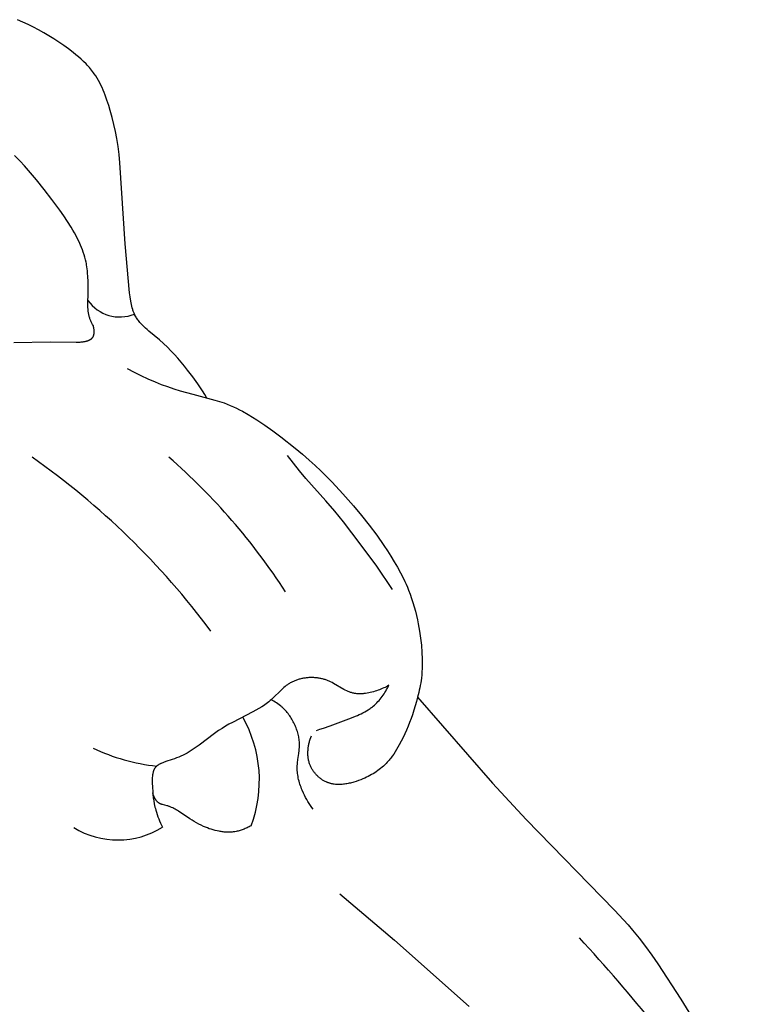
# Model space of a CAD drawing. Units: millimetres. Extents: x 0 to 1112, y 0 to 960.
# Drawn here: x 464 to 504, y 585 to 639 of the extents above; entities that cross this region are included whole.
import ezdxf

# ---------------------------------------------------------------- set-up
doc = ezdxf.new("R2010")
doc.units = ezdxf.units.MM
doc.header["$MEASUREMENT"] = 0
doc.layers.add('Default', color=7, linetype='Continuous', true_color=0xffffff)

msp = doc.modelspace()

# ---------------------------------------------------------------- linework, layer by layer
at = {"layer": 'Default'}
for p, q in [((464.283, 639.028), (463.986, 639.158)), ((464.577, 638.891), (464.283, 639.028)), ((464.868, 638.748), (464.577, 638.891)), ((465.155, 638.599), (464.868, 638.748)), ((465.439, 638.442), (465.155, 638.599)), ((465.719, 638.279), (465.439, 638.442)), ((465.995, 638.109), (465.719, 638.279)), ((466.266, 637.933), (465.995, 638.109)), ((466.533, 637.748), (466.266, 637.933)), ((466.795, 637.557), (466.533, 637.748)), ((467.052, 637.358), (466.795, 637.557)), ((467.198, 637.24), (467.052, 637.358)), ((467.342, 637.119), (467.198, 637.24)), ((467.483, 636.994), (467.342, 637.119)), ((467.619, 636.866), (467.483, 636.994)), ((467.752, 636.734), (467.619, 636.866)), ((467.816, 636.666), (467.752, 636.734)), ((467.879, 636.598), (467.816, 636.666)), ((467.94, 636.528), (467.879, 636.598)), ((468, 636.457), (467.94, 636.528)), ((468.058, 636.385), (468, 636.457)), ((468.115, 636.312), (468.058, 636.385)), ((468.158, 636.253), (468.115, 636.312)), ((468.2, 636.194), (468.158, 636.253)), ((468.281, 636.073), (468.2, 636.194)), ((468.358, 635.949), (468.281, 636.073)), ((468.432, 635.823), (468.358, 635.949)), ((468.501, 635.694), (468.432, 635.823)), ((468.567, 635.564), (468.501, 635.694)), ((468.63, 635.431), (468.567, 635.564)), ((468.69, 635.296), (468.63, 635.431)), ((468.747, 635.16), (468.69, 635.296)), ((468.801, 635.022), (468.747, 635.16)), ((468.902, 634.743), (468.801, 635.022)), ((468.994, 634.461), (468.902, 634.743)), ((469.08, 634.177), (468.994, 634.461)), ((469.186, 633.795), (469.08, 634.177)), ((469.282, 633.411), (469.186, 633.795)), ((469.367, 633.026), (469.282, 633.411)), ((469.44, 632.64), (469.367, 633.026)), ((469.507, 632.201), (469.44, 632.64)), ((464.139, 631.397), (463.838, 631.703)), ((469.562, 631.759), (469.507, 632.201)), ((469.604, 631.315), (469.562, 631.759)), ((464.372, 631.148), (464.139, 631.397)), ((464.599, 630.895), (464.372, 631.148)), ((469.893, 626.86), (469.604, 631.315)), ((465.04, 630.377), (464.599, 630.895)), ((465.465, 629.847), (465.04, 630.377)), ((465.881, 629.306), (465.465, 629.847)), ((466.323, 628.709), (465.881, 629.306)), ((466.536, 628.406), (466.323, 628.709)), ((466.742, 628.098), (466.536, 628.406)), ((466.938, 627.784), (466.742, 628.098)), ((467.032, 627.625), (466.938, 627.784)), ((467.122, 627.464), (467.032, 627.625)), ((467.21, 627.301), (467.122, 627.464)), ((467.293, 627.136), (467.21, 627.301)), ((467.373, 626.969), (467.293, 627.136)), ((467.448, 626.8), (467.373, 626.969)), ((470.144, 624.188), (469.893, 626.86)), ((467.503, 626.67), (467.448, 626.8)), ((467.554, 626.538), (467.503, 626.67)), ((467.603, 626.404), (467.554, 626.538)), ((467.647, 626.27), (467.603, 626.404)), ((467.688, 626.135), (467.647, 626.27)), ((467.725, 625.998), (467.688, 626.135)), ((467.757, 625.86), (467.725, 625.998)), ((467.771, 625.791), (467.757, 625.86)), ((467.784, 625.722), (467.771, 625.791)), ((467.802, 625.611), (467.784, 625.722)), ((467.817, 625.5), (467.802, 625.611)), ((467.829, 625.388), (467.817, 625.5)), ((467.839, 625.276), (467.829, 625.388)), ((467.853, 625.051), (467.839, 625.276)), ((467.861, 624.826), (467.853, 625.051)), ((467.866, 624.293), (467.861, 624.826)), ((467.857, 623.474), (467.866, 624.293)), ((470.174, 623.956), (470.144, 624.188)), ((470.21, 623.723), (470.174, 623.956)), ((470.227, 623.631), (470.21, 623.723)), ((470.245, 623.54), (470.227, 623.631)), ((467.859, 623.38), (467.857, 623.474)), ((467.863, 623.286), (467.859, 623.38)), ((467.867, 623.239), (467.863, 623.286)), ((467.871, 623.192), (467.867, 623.239)), ((467.877, 623.145), (467.871, 623.192)), ((467.883, 623.099), (467.877, 623.145)), ((467.891, 623.052), (467.883, 623.099)), ((467.899, 623.006), (467.891, 623.052)), ((470.265, 623.449), (470.245, 623.54)), ((470.288, 623.36), (470.265, 623.449)), ((470.313, 623.271), (470.288, 623.36)), ((470.327, 623.227), (470.313, 623.271)), ((470.341, 623.184), (470.327, 623.227)), ((470.357, 623.141), (470.341, 623.184)), ((470.373, 623.099), (470.357, 623.141)), ((470.39, 623.057), (470.373, 623.099)), ((470.409, 623.016), (470.39, 623.057)), ((467.909, 622.964), (467.899, 623.006)), ((467.919, 622.922), (467.909, 622.964)), ((467.93, 622.881), (467.919, 622.922)), ((467.942, 622.84), (467.93, 622.881)), ((467.955, 622.798), (467.942, 622.84)), ((467.97, 622.758), (467.955, 622.798)), ((467.985, 622.717), (467.97, 622.758)), ((468, 622.677), (467.985, 622.717)), ((468.017, 622.637), (468, 622.677)), ((468.034, 622.597), (468.017, 622.637)), ((468.053, 622.558), (468.034, 622.597)), ((468.071, 622.519), (468.053, 622.558)), ((468.111, 622.442), (468.071, 622.519)), ((470.422, 622.988), (470.409, 623.016)), ((470.435, 622.961), (470.422, 622.988)), ((470.463, 622.908), (470.435, 622.961)), ((470.493, 622.855), (470.463, 622.908)), ((470.524, 622.804), (470.493, 622.855)), ((470.558, 622.753), (470.524, 622.804)), ((470.592, 622.704), (470.558, 622.753)), ((470.628, 622.655), (470.592, 622.704)), ((470.666, 622.607), (470.628, 622.655)), ((470.704, 622.56), (470.666, 622.607)), ((470.744, 622.514), (470.704, 622.56)), ((470.785, 622.469), (470.744, 622.514)), ((468.153, 622.366), (468.111, 622.442)), ((468.161, 622.335), (468.153, 622.366)), ((468.168, 622.303), (468.161, 622.335)), ((468.174, 622.271), (468.168, 622.303)), ((468.18, 622.238), (468.174, 622.271)), ((468.185, 622.204), (468.18, 622.238)), ((468.19, 622.171), (468.185, 622.204)), ((468.193, 622.138), (468.19, 622.171)), ((468.196, 622.104), (468.193, 622.138)), ((468.194, 621.959), (468.196, 621.975)), ((468.198, 622.071), (468.196, 622.104)), ((468.196, 621.975), (468.197, 621.99)), ((468.197, 621.99), (468.198, 622.006)), ((468.198, 622.038), (468.198, 622.071)), ((468.198, 622.022), (468.198, 622.038)), ((468.198, 622.006), (468.198, 622.022)), ((470.828, 622.424), (470.785, 622.469)), ((470.915, 622.335), (470.828, 622.424)), ((471.006, 622.249), (470.915, 622.335)), ((471.099, 622.165), (471.006, 622.249)), ((471.195, 622.082), (471.099, 622.165)), ((471.787, 621.595), (471.195, 622.082)), ((463.792, 621.458), (465.794, 621.488)), ((465.794, 621.488), (467.207, 621.475)), ((467.207, 621.475), (467.32, 621.478)), ((467.32, 621.478), (467.431, 621.483)), ((467.431, 621.483), (467.485, 621.487)), ((467.485, 621.487), (467.538, 621.493)), ((467.538, 621.493), (467.59, 621.499)), ((467.59, 621.499), (467.64, 621.506)), ((467.64, 621.506), (467.689, 621.515)), ((467.689, 621.515), (467.713, 621.52)), ((467.713, 621.52), (467.737, 621.525)), ((467.737, 621.525), (467.76, 621.53)), ((467.76, 621.53), (467.783, 621.536)), ((467.783, 621.536), (467.805, 621.543)), ((467.805, 621.543), (467.827, 621.549)), ((467.827, 621.549), (467.848, 621.556)), ((467.848, 621.556), (467.869, 621.564)), ((467.869, 621.564), (467.889, 621.572)), ((467.889, 621.572), (467.909, 621.58)), ((467.909, 621.58), (467.929, 621.589)), ((467.929, 621.589), (467.947, 621.598)), ((467.947, 621.598), (467.966, 621.608)), ((467.966, 621.608), (467.975, 621.613)), ((467.975, 621.613), (467.983, 621.618)), ((467.983, 621.618), (467.992, 621.624)), ((467.992, 621.624), (468, 621.629)), ((468, 621.629), (468.009, 621.635)), ((468.009, 621.635), (468.017, 621.64)), ((468.017, 621.64), (468.025, 621.646)), ((468.025, 621.646), (468.033, 621.652)), ((468.033, 621.652), (468.04, 621.658)), ((468.04, 621.658), (468.048, 621.664)), ((468.048, 621.664), (468.055, 621.671)), ((468.055, 621.671), (468.062, 621.677)), ((468.062, 621.677), (468.069, 621.684)), ((468.069, 621.684), (468.076, 621.691)), ((468.076, 621.691), (468.083, 621.697)), ((468.083, 621.697), (468.089, 621.704)), ((468.089, 621.704), (468.096, 621.712)), ((468.096, 621.712), (468.102, 621.719)), ((468.102, 621.719), (468.108, 621.726)), ((468.108, 621.726), (468.114, 621.734)), ((468.114, 621.734), (468.119, 621.742)), ((468.119, 621.742), (468.125, 621.75)), ((468.125, 621.75), (468.13, 621.758)), ((468.13, 621.758), (468.135, 621.766)), ((468.135, 621.766), (468.14, 621.774)), ((468.14, 621.774), (468.145, 621.783)), ((468.145, 621.783), (468.149, 621.792)), ((468.149, 621.792), (468.153, 621.8)), ((468.153, 621.8), (468.157, 621.809)), ((468.157, 621.809), (468.161, 621.819)), ((468.161, 621.819), (468.165, 621.828)), ((468.165, 621.828), (468.169, 621.837)), ((468.169, 621.837), (468.172, 621.847)), ((468.172, 621.847), (468.175, 621.857)), ((468.175, 621.857), (468.179, 621.871)), ((468.179, 621.871), (468.182, 621.885)), ((468.182, 621.885), (468.185, 621.899)), ((468.185, 621.899), (468.188, 621.914)), ((468.188, 621.914), (468.191, 621.929)), ((468.191, 621.929), (468.193, 621.944)), ((468.193, 621.944), (468.194, 621.959)), ((472.003, 621.405), (471.787, 621.595)), ((472.211, 621.209), (472.003, 621.405)), ((472.411, 621.008), (472.211, 621.209)), ((472.604, 620.803), (472.411, 621.008)), ((472.791, 620.594), (472.604, 620.803)), ((472.973, 620.38), (472.791, 620.594)), ((473.151, 620.163), (472.973, 620.38)), ((470.008, 620.03), (470.383, 619.83)), ((470.383, 619.83), (470.764, 619.64)), ((473.325, 619.942), (473.151, 620.163)), ((473.606, 619.572), (473.325, 619.942)), ((470.764, 619.64), (471.149, 619.46)), ((471.149, 619.46), (471.54, 619.294)), ((471.54, 619.294), (471.877, 619.162)), ((473.876, 619.194), (473.606, 619.572)), ((471.877, 619.162), (472.218, 619.039)), ((472.218, 619.039), (472.561, 618.924)), ((472.561, 618.924), (472.907, 618.816)), ((472.907, 618.816), (473.604, 618.617)), ((474.136, 618.807), (473.876, 619.194)), ((474.261, 618.611), (474.136, 618.807)), ((473.604, 618.617), (474.817, 618.299)), ((474.382, 618.413), (474.261, 618.611)), ((474.817, 618.299), (475.071, 618.225)), ((475.071, 618.225), (475.197, 618.185)), ((475.197, 618.185), (475.321, 618.143)), ((475.321, 618.143), (475.494, 618.079)), ((475.494, 618.079), (475.664, 618.01)), ((475.664, 618.01), (475.833, 617.935)), ((475.833, 617.935), (475.999, 617.857)), ((475.999, 617.857), (476.164, 617.774)), ((476.164, 617.774), (476.327, 617.687)), ((476.327, 617.687), (476.649, 617.505)), ((476.649, 617.505), (476.881, 617.366)), ((476.881, 617.366), (477.11, 617.222)), ((477.11, 617.222), (477.56, 616.922)), ((477.56, 616.922), (478, 616.609)), ((478, 616.609), (478.434, 616.286)), ((478.434, 616.286), (479.228, 615.664)), ((479.228, 615.664), (479.615, 615.342)), ((479.124, 614.836), (478.799, 615.268)), ((479.615, 615.342), (479.996, 615.011)), ((479.996, 615.011), (480.318, 614.718)), ((479.46, 614.412), (479.124, 614.836)), ((479.813, 613.998), (479.46, 614.412)), ((480.318, 614.718), (480.634, 614.418)), ((480.634, 614.418), (480.945, 614.113)), ((480.906, 612.783), (479.813, 613.998)), ((480.945, 614.113), (481.25, 613.801)), ((481.25, 613.801), (481.843, 613.162)), ((481.843, 613.162), (482.417, 612.506)), ((481.397, 612.209), (480.906, 612.783)), ((482.417, 612.506), (482.856, 611.977)), ((481.874, 611.622), (481.397, 612.209)), ((482.856, 611.977), (483.282, 611.438)), ((482.793, 610.421), (481.874, 611.622)), ((483.282, 611.438), (483.694, 610.888)), ((483.694, 610.888), (484.091, 610.325)), ((483.692, 609.184), (482.793, 610.421)), ((484.091, 610.325), (484.286, 610.033)), ((484.286, 610.033), (484.475, 609.738)), ((484.475, 609.738), (484.658, 609.439)), ((484.556, 607.922), (483.692, 609.184)), ((484.658, 609.439), (484.834, 609.135)), ((484.834, 609.135), (485.001, 608.827)), ((485.001, 608.827), (485.158, 608.515)), ((485.158, 608.515), (485.233, 608.357)), ((485.233, 608.357), (485.305, 608.197)), ((485.305, 608.197), (485.374, 608.037)), ((485.374, 608.037), (485.44, 607.875)), ((485.44, 607.875), (485.526, 607.65)), ((485.526, 607.65), (485.606, 607.422)), ((485.606, 607.422), (485.681, 607.193)), ((485.681, 607.193), (485.749, 606.962)), ((485.749, 606.962), (485.813, 606.729)), ((485.813, 606.729), (485.871, 606.494)), ((485.871, 606.494), (485.924, 606.259)), ((485.924, 606.259), (485.972, 606.022)), ((485.972, 606.022), (486.041, 605.636)), ((486.041, 605.636), (486.097, 605.248)), ((486.097, 605.248), (486.14, 604.858)), ((486.14, 604.858), (486.17, 604.467)), ((486.17, 604.467), (486.185, 604.112)), ((486.187, 603.757), (486.182, 603.58)), ((486.185, 604.112), (486.188, 603.935)), ((486.188, 603.935), (486.187, 603.757)), ((479.864, 603.072), (479.816, 603.067)), ((479.913, 603.077), (479.864, 603.072)), ((479.961, 603.08), (479.913, 603.077)), ((480.009, 603.083), (479.961, 603.08)), ((480.057, 603.084), (480.009, 603.083)), ((480.106, 603.085), (480.057, 603.084)), ((480.154, 603.085), (480.106, 603.085)), ((480.202, 603.084), (480.154, 603.085)), ((480.25, 603.082), (480.202, 603.084)), ((480.298, 603.079), (480.25, 603.082)), ((480.346, 603.075), (480.298, 603.079)), ((480.394, 603.07), (480.346, 603.075)), ((480.441, 603.064), (480.394, 603.07)), ((486.159, 603.226), (486.141, 603.05)), ((486.173, 603.403), (486.159, 603.226)), ((486.182, 603.58), (486.173, 603.403)), ((478.601, 602.534), (478.537, 602.478)), ((478.667, 602.589), (478.601, 602.534)), ((478.734, 602.642), (478.667, 602.589)), ((478.768, 602.667), (478.734, 602.642)), ((478.802, 602.692), (478.768, 602.667)), ((478.837, 602.716), (478.802, 602.692)), ((478.873, 602.739), (478.837, 602.716)), ((478.913, 602.764), (478.873, 602.739)), ((478.954, 602.788), (478.913, 602.764)), ((478.995, 602.811), (478.954, 602.788)), ((479.037, 602.833), (478.995, 602.811)), ((479.08, 602.854), (479.037, 602.833)), ((479.123, 602.875), (479.08, 602.854)), ((479.166, 602.894), (479.123, 602.875)), ((479.21, 602.912), (479.166, 602.894)), ((479.255, 602.93), (479.21, 602.912)), ((479.3, 602.946), (479.255, 602.93)), ((479.345, 602.962), (479.3, 602.946)), ((479.391, 602.977), (479.345, 602.962)), ((479.437, 602.99), (479.391, 602.977)), ((479.484, 603.003), (479.437, 602.99)), ((479.531, 603.015), (479.484, 603.003)), ((479.578, 603.026), (479.531, 603.015)), ((479.625, 603.036), (479.578, 603.026)), ((479.673, 603.045), (479.625, 603.036)), ((479.72, 603.053), (479.673, 603.045)), ((479.768, 603.06), (479.72, 603.053)), ((479.816, 603.067), (479.768, 603.06)), ((480.489, 603.057), (480.441, 603.064)), ((480.536, 603.05), (480.489, 603.057)), ((480.583, 603.041), (480.536, 603.05)), ((480.629, 603.031), (480.583, 603.041)), ((480.676, 603.021), (480.629, 603.031)), ((480.722, 603.009), (480.676, 603.021)), ((480.768, 602.997), (480.722, 603.009)), ((480.814, 602.984), (480.768, 602.997)), ((480.859, 602.97), (480.814, 602.984)), ((480.904, 602.954), (480.859, 602.97)), ((480.949, 602.938), (480.904, 602.954)), ((480.994, 602.921), (480.949, 602.938)), ((481.038, 602.903), (480.994, 602.921)), ((481.082, 602.885), (481.038, 602.903)), ((481.124, 602.866), (481.082, 602.885)), ((481.165, 602.846), (481.124, 602.866)), ((481.248, 602.805), (481.165, 602.846)), ((481.329, 602.761), (481.248, 602.805)), ((481.89, 602.438), (481.329, 602.761)), ((484.147, 602.548), (484.074, 602.514)), ((484.22, 602.584), (484.147, 602.548)), ((484.291, 602.621), (484.22, 602.584)), ((484.279, 602.502), (484.322, 602.581)), ((484.362, 602.661), (484.291, 602.621)), ((484.322, 602.581), (484.362, 602.661)), ((486.081, 602.658), (486.055, 602.529)), ((486.103, 602.789), (486.081, 602.658)), ((486.124, 602.919), (486.103, 602.789)), ((486.141, 603.05), (486.124, 602.919)), ((478.474, 602.42), (477.985, 601.937)), ((478.537, 602.478), (478.474, 602.42)), ((481.971, 602.396), (481.89, 602.438)), ((482.052, 602.356), (481.971, 602.396)), ((482.093, 602.338), (482.052, 602.356)), ((482.134, 602.32), (482.093, 602.338)), ((482.176, 602.303), (482.134, 602.32)), ((482.217, 602.288), (482.176, 602.303)), ((482.259, 602.273), (482.217, 602.288)), ((482.302, 602.259), (482.259, 602.273)), ((482.344, 602.247), (482.302, 602.259)), ((482.387, 602.236), (482.344, 602.247)), ((482.429, 602.227), (482.387, 602.236)), ((482.471, 602.218), (482.429, 602.227)), ((482.513, 602.211), (482.471, 602.218)), ((482.555, 602.206), (482.513, 602.211)), ((482.598, 602.201), (482.555, 602.206)), ((482.64, 602.197), (482.598, 602.201)), ((482.683, 602.195), (482.64, 602.197)), ((482.727, 602.193), (482.683, 602.195)), ((482.77, 602.193), (482.727, 602.193)), ((482.814, 602.193), (482.77, 602.193)), ((482.857, 602.195), (482.814, 602.193)), ((482.901, 602.197), (482.857, 602.195)), ((482.945, 602.2), (482.901, 602.197)), ((482.989, 602.204), (482.945, 602.2)), ((483.033, 602.209), (482.989, 602.204)), ((483.077, 602.215), (483.033, 602.209)), ((483.165, 602.228), (483.077, 602.215)), ((483.253, 602.245), (483.165, 602.228)), ((483.341, 602.264), (483.253, 602.245)), ((483.429, 602.286), (483.341, 602.264)), ((483.516, 602.31), (483.429, 602.286)), ((483.602, 602.336), (483.516, 602.31)), ((483.687, 602.363), (483.602, 602.336)), ((483.771, 602.392), (483.687, 602.363)), ((483.848, 602.421), (483.771, 602.392)), ((483.924, 602.451), (483.848, 602.421)), ((484, 602.482), (483.924, 602.451)), ((483.935, 601.972), (483.99, 602.044)), ((483.99, 602.044), (484.042, 602.117)), ((484.074, 602.514), (484, 602.482)), ((484.042, 602.117), (484.093, 602.192)), ((484.093, 602.192), (484.142, 602.268)), ((484.142, 602.268), (484.19, 602.345)), ((484.19, 602.345), (484.236, 602.423)), ((484.236, 602.423), (484.279, 602.502)), ((485.929, 602.015), (485.867, 601.772)), ((485.964, 602.143), (485.929, 602.015)), ((485.929, 602.015), (490.04, 597.3)), ((485.997, 602.271), (485.964, 602.143)), ((486.027, 602.399), (485.997, 602.271)), ((486.055, 602.529), (486.027, 602.399)), ((477.4, 601.486), (477.237, 601.387)), ((477.479, 601.538), (477.4, 601.486)), ((477.558, 601.591), (477.479, 601.538)), ((477.635, 601.646), (477.558, 601.591)), ((477.711, 601.702), (477.635, 601.646)), ((477.785, 601.761), (477.711, 601.702)), ((477.858, 601.822), (477.785, 601.761)), ((477.922, 601.879), (477.858, 601.822)), ((477.981, 601.823), (477.904, 601.863)), ((477.985, 601.937), (477.922, 601.879)), ((478.056, 601.782), (477.981, 601.823)), ((478.131, 601.738), (478.056, 601.782)), ((478.204, 601.692), (478.131, 601.738)), ((478.276, 601.644), (478.204, 601.692)), ((478.346, 601.593), (478.276, 601.644)), ((478.414, 601.54), (478.346, 601.593)), ((478.447, 601.512), (478.414, 601.54)), ((478.48, 601.484), (478.447, 601.512)), ((478.535, 601.435), (478.48, 601.484)), ((483.37, 601.417), (483.415, 601.45)), ((483.415, 601.45), (483.459, 601.485)), ((483.459, 601.485), (483.503, 601.52)), ((483.503, 601.52), (483.57, 601.578)), ((483.57, 601.578), (483.636, 601.638)), ((483.636, 601.638), (483.699, 601.701)), ((483.699, 601.701), (483.761, 601.766)), ((483.761, 601.766), (483.821, 601.833)), ((483.821, 601.833), (483.879, 601.901)), ((483.879, 601.901), (483.935, 601.972)), ((485.799, 601.529), (485.726, 601.288)), ((485.867, 601.772), (485.799, 601.529)), ((476.904, 601.202), (475.779, 600.626)), ((477.072, 601.293), (476.904, 601.202)), ((477.237, 601.387), (477.072, 601.293)), ((478.589, 601.384), (478.535, 601.435)), ((478.641, 601.331), (478.589, 601.384)), ((478.692, 601.277), (478.641, 601.331)), ((478.741, 601.222), (478.692, 601.277)), ((478.788, 601.165), (478.741, 601.222)), ((478.835, 601.107), (478.788, 601.165)), ((478.879, 601.047), (478.835, 601.107)), ((478.922, 600.986), (478.879, 601.047)), ((478.964, 600.924), (478.922, 600.986)), ((479.004, 600.861), (478.964, 600.924)), ((482.314, 600.877), (482.526, 600.962)), ((482.526, 600.962), (482.631, 601.007)), ((482.631, 601.007), (482.735, 601.054)), ((482.735, 601.054), (482.838, 601.102)), ((482.838, 601.102), (482.939, 601.153)), ((482.939, 601.153), (483.039, 601.207)), ((483.039, 601.207), (483.136, 601.263)), ((483.136, 601.263), (483.232, 601.322)), ((483.232, 601.322), (483.278, 601.353)), ((483.278, 601.353), (483.325, 601.384)), ((483.325, 601.384), (483.37, 601.417)), ((485.648, 601.049), (485.573, 600.836)), ((485.726, 601.288), (485.648, 601.049)), ((475.397, 600.411), (475.209, 600.297)), ((475.587, 600.521), (475.397, 600.411)), ((475.779, 600.626), (475.587, 600.521)), ((479.043, 600.797), (479.004, 600.861)), ((479.08, 600.732), (479.043, 600.797)), ((479.116, 600.666), (479.08, 600.732)), ((479.15, 600.599), (479.116, 600.666)), ((479.182, 600.532), (479.15, 600.599)), ((479.213, 600.465), (479.182, 600.532)), ((479.242, 600.398), (479.213, 600.465)), ((479.269, 600.33), (479.242, 600.398)), ((480.768, 600.306), (481.141, 600.436)), ((481.141, 600.436), (482.314, 600.877)), ((485.411, 600.414), (485.323, 600.206)), ((485.494, 600.624), (485.411, 600.414)), ((485.573, 600.836), (485.494, 600.624)), ((474.805, 600.025), (473.951, 599.381)), ((475.024, 600.178), (474.805, 600.025)), ((475.209, 600.297), (475.024, 600.178)), ((479.295, 600.262), (479.269, 600.33)), ((479.319, 600.193), (479.295, 600.262)), ((479.341, 600.124), (479.319, 600.193)), ((479.362, 600.054), (479.341, 600.124)), ((479.381, 599.984), (479.362, 600.054)), ((479.398, 599.913), (479.381, 599.984)), ((479.413, 599.842), (479.398, 599.913)), ((479.426, 599.771), (479.413, 599.842)), ((480.075, 599.797), (480.11, 599.889)), ((480.39, 600.189), (480.58, 600.246)), ((480.58, 600.246), (480.768, 600.306)), ((485.231, 599.999), (485.134, 599.795)), ((485.323, 600.206), (485.231, 599.999)), ((473.951, 599.381), (473.736, 599.227)), ((479.436, 599.7), (479.426, 599.771)), ((479.445, 599.628), (479.436, 599.7)), ((479.452, 599.557), (479.445, 599.628)), ((479.456, 599.485), (479.452, 599.557)), ((479.454, 599.247), (479.457, 599.33)), ((479.458, 599.413), (479.456, 599.485)), ((479.457, 599.33), (479.458, 599.372)), ((479.458, 599.372), (479.458, 599.413)), ((479.942, 599.259), (479.949, 599.309)), ((479.949, 599.309), (479.958, 599.359)), ((479.958, 599.359), (479.967, 599.409)), ((479.967, 599.409), (479.978, 599.459)), ((479.978, 599.459), (479.989, 599.508)), ((479.989, 599.508), (480.001, 599.557)), ((480.001, 599.557), (480.015, 599.606)), ((480.015, 599.606), (480.029, 599.654)), ((480.029, 599.654), (480.043, 599.702)), ((480.043, 599.702), (480.075, 599.797)), ((484.925, 599.391), (484.854, 599.264)), ((485.032, 599.592), (484.925, 599.391)), ((485.134, 599.795), (485.032, 599.592)), ((472.957, 598.777), (472.841, 598.727)), ((473.072, 598.831), (472.957, 598.777)), ((473.184, 598.888), (473.072, 598.831)), ((473.295, 598.947), (473.184, 598.888)), ((473.407, 599.013), (473.295, 598.947)), ((473.518, 599.081), (473.407, 599.013)), ((473.628, 599.153), (473.518, 599.081)), ((473.736, 599.227), (473.628, 599.153)), ((479.373, 598.584), (479.42, 598.916)), ((479.42, 598.916), (479.44, 599.081)), ((479.44, 599.081), (479.448, 599.164)), ((479.448, 599.164), (479.454, 599.247)), ((479.919, 598.956), (479.92, 599.006)), ((479.92, 598.905), (479.919, 598.956)), ((479.92, 599.006), (479.922, 599.057)), ((479.921, 598.855), (479.92, 598.905)), ((479.924, 598.804), (479.921, 598.855)), ((479.922, 599.057), (479.925, 599.107)), ((479.928, 598.754), (479.924, 598.804)), ((479.925, 599.107), (479.93, 599.158)), ((479.933, 598.704), (479.928, 598.754)), ((479.93, 599.158), (479.935, 599.208)), ((479.935, 599.208), (479.942, 599.259)), ((484.544, 598.774), (484.502, 598.716)), ((484.626, 598.893), (484.544, 598.774)), ((484.705, 599.014), (484.626, 598.893)), ((484.781, 599.138), (484.705, 599.014)), ((484.854, 599.264), (484.781, 599.138)), ((471.615, 598.218), (471.606, 598.209)), ((471.624, 598.226), (471.615, 598.218)), ((471.634, 598.235), (471.624, 598.226)), ((471.644, 598.243), (471.634, 598.235)), ((471.654, 598.251), (471.644, 598.243)), ((471.664, 598.259), (471.654, 598.251)), ((471.685, 598.275), (471.664, 598.259)), ((471.707, 598.29), (471.685, 598.275)), ((471.73, 598.304), (471.707, 598.29)), ((471.753, 598.318), (471.73, 598.304)), ((471.776, 598.331), (471.753, 598.318)), ((471.8, 598.344), (471.776, 598.331)), ((471.825, 598.357), (471.8, 598.344)), ((471.85, 598.369), (471.825, 598.357)), ((471.876, 598.38), (471.85, 598.369)), ((471.902, 598.392), (471.876, 598.38)), ((471.955, 598.414), (471.902, 598.392)), ((472.009, 598.434), (471.955, 598.414)), ((472.121, 598.473), (472.009, 598.434)), ((472.475, 598.587), (472.121, 598.473)), ((472.6, 598.632), (472.475, 598.587)), ((472.722, 598.678), (472.6, 598.632)), ((472.841, 598.727), (472.722, 598.678)), ((479.335, 598.17), (479.339, 598.253)), ((479.339, 598.253), (479.345, 598.336)), ((479.345, 598.336), (479.353, 598.418)), ((479.353, 598.418), (479.373, 598.584)), ((479.94, 598.654), (479.933, 598.704)), ((479.948, 598.605), (479.94, 598.654)), ((479.958, 598.556), (479.948, 598.605)), ((479.969, 598.507), (479.958, 598.556)), ((479.981, 598.458), (479.969, 598.507)), ((479.995, 598.41), (479.981, 598.458)), ((480.011, 598.363), (479.995, 598.41)), ((480.027, 598.315), (480.011, 598.363)), ((480.043, 598.275), (480.027, 598.315)), ((480.06, 598.236), (480.043, 598.275)), ((480.078, 598.197), (480.06, 598.236)), ((484.061, 598.229), (483.986, 598.164)), ((484.135, 598.297), (484.061, 598.229)), ((484.206, 598.367), (484.135, 598.297)), ((484.274, 598.44), (484.206, 598.367)), ((484.322, 598.493), (484.274, 598.44)), ((484.368, 598.547), (484.322, 598.493)), ((484.414, 598.602), (484.368, 598.547)), ((484.458, 598.658), (484.414, 598.602)), ((484.502, 598.716), (484.458, 598.658)), ((471.392, 597.671), (471.387, 597.608)), ((471.395, 597.702), (471.392, 597.671)), ((471.399, 597.732), (471.395, 597.702)), ((471.403, 597.762), (471.399, 597.732)), ((471.408, 597.792), (471.403, 597.762)), ((471.413, 597.821), (471.408, 597.792)), ((471.419, 597.85), (471.413, 597.821)), ((471.426, 597.879), (471.419, 597.85)), ((471.433, 597.907), (471.426, 597.879)), ((471.442, 597.934), (471.433, 597.907)), ((471.451, 597.961), (471.442, 597.934)), ((471.46, 597.988), (471.451, 597.961)), ((471.466, 598.001), (471.46, 597.988)), ((471.471, 598.013), (471.466, 598.001)), ((471.477, 598.026), (471.471, 598.013)), ((471.483, 598.039), (471.477, 598.026)), ((471.489, 598.051), (471.483, 598.039)), ((471.495, 598.063), (471.489, 598.051)), ((471.502, 598.075), (471.495, 598.063)), ((471.508, 598.087), (471.502, 598.075)), ((471.515, 598.098), (471.508, 598.087)), ((471.523, 598.11), (471.515, 598.098)), ((471.53, 598.121), (471.523, 598.11)), ((471.538, 598.132), (471.53, 598.121)), ((471.546, 598.143), (471.538, 598.132)), ((471.554, 598.153), (471.546, 598.143)), ((471.562, 598.163), (471.554, 598.153)), ((471.57, 598.173), (471.562, 598.163)), ((471.579, 598.182), (471.57, 598.173)), ((471.588, 598.191), (471.579, 598.182)), ((471.596, 598.2), (471.588, 598.191)), ((471.606, 598.209), (471.596, 598.2)), ((479.334, 598.129), (479.335, 598.17)), ((479.334, 598.087), (479.334, 598.129)), ((479.335, 598.044), (479.334, 598.087)), ((479.336, 598.002), (479.335, 598.044)), ((479.338, 597.959), (479.336, 598.002)), ((479.341, 597.916), (479.338, 597.959)), ((479.345, 597.873), (479.341, 597.916)), ((479.35, 597.83), (479.345, 597.873)), ((479.361, 597.744), (479.35, 597.83)), ((479.376, 597.659), (479.361, 597.744)), ((480.096, 598.159), (480.078, 598.197)), ((480.116, 598.12), (480.096, 598.159)), ((480.137, 598.083), (480.116, 598.12)), ((480.159, 598.046), (480.137, 598.083)), ((480.182, 598.009), (480.159, 598.046)), ((480.206, 597.973), (480.182, 598.009)), ((480.23, 597.937), (480.206, 597.973)), ((480.256, 597.902), (480.23, 597.937)), ((480.282, 597.868), (480.256, 597.902)), ((480.309, 597.834), (480.282, 597.868)), ((480.337, 597.801), (480.309, 597.834)), ((480.366, 597.769), (480.337, 597.801)), ((480.396, 597.737), (480.366, 597.769)), ((480.426, 597.707), (480.396, 597.737)), ((480.457, 597.676), (480.426, 597.707)), ((480.489, 597.647), (480.457, 597.676)), ((483.314, 597.714), (483.222, 597.666)), ((483.404, 597.763), (483.314, 597.714)), ((483.493, 597.814), (483.404, 597.763)), ((483.58, 597.868), (483.493, 597.814)), ((483.665, 597.923), (483.58, 597.868)), ((483.748, 597.98), (483.665, 597.923)), ((483.829, 598.039), (483.748, 597.98)), ((483.909, 598.1), (483.829, 598.039)), ((483.986, 598.164), (483.909, 598.1)), ((471.384, 597.545), (471.383, 597.481)), ((471.383, 597.481), (471.383, 597.353)), ((471.383, 597.353), (471.395, 597.036)), ((471.387, 597.608), (471.384, 597.545)), ((479.393, 597.574), (479.376, 597.659)), ((479.412, 597.489), (479.393, 597.574)), ((479.434, 597.405), (479.412, 597.489)), ((479.458, 597.321), (479.434, 597.405)), ((479.484, 597.237), (479.458, 597.321)), ((479.513, 597.154), (479.484, 597.237)), ((479.543, 597.072), (479.513, 597.154)), ((480.521, 597.619), (480.489, 597.647)), ((480.554, 597.591), (480.521, 597.619)), ((480.587, 597.564), (480.554, 597.591)), ((480.622, 597.538), (480.587, 597.564)), ((480.656, 597.513), (480.622, 597.538)), ((480.691, 597.489), (480.656, 597.513)), ((480.727, 597.466), (480.691, 597.489)), ((480.763, 597.444), (480.727, 597.466)), ((480.8, 597.423), (480.763, 597.444)), ((480.837, 597.403), (480.8, 597.423)), ((480.874, 597.383), (480.837, 597.403)), ((480.912, 597.365), (480.874, 597.383)), ((480.95, 597.349), (480.912, 597.365)), ((480.979, 597.337), (480.95, 597.349)), ((481.008, 597.325), (480.979, 597.337)), ((481.037, 597.315), (481.008, 597.325)), ((481.066, 597.305), (481.037, 597.315)), ((481.096, 597.295), (481.066, 597.305)), ((481.125, 597.287), (481.096, 597.295)), ((481.155, 597.278), (481.125, 597.287)), ((481.185, 597.271), (481.155, 597.278)), ((481.215, 597.263), (481.185, 597.271)), ((481.245, 597.257), (481.215, 597.263)), ((481.275, 597.251), (481.245, 597.257)), ((481.306, 597.245), (481.275, 597.251)), ((481.336, 597.241), (481.306, 597.245)), ((481.367, 597.236), (481.336, 597.241)), ((481.428, 597.229), (481.367, 597.236)), ((481.49, 597.224), (481.428, 597.229)), ((481.553, 597.221), (481.49, 597.224)), ((481.615, 597.22), (481.553, 597.221)), ((481.678, 597.22), (481.615, 597.22)), ((481.742, 597.223), (481.678, 597.22)), ((481.805, 597.227), (481.742, 597.223)), ((481.869, 597.233), (481.805, 597.227)), ((481.932, 597.24), (481.869, 597.233)), ((481.996, 597.25), (481.932, 597.24)), ((482.06, 597.26), (481.996, 597.25)), ((482.124, 597.272), (482.06, 597.26)), ((482.188, 597.286), (482.124, 597.272)), ((482.251, 597.3), (482.188, 597.286)), ((482.315, 597.316), (482.251, 597.3)), ((482.379, 597.334), (482.315, 597.316)), ((482.442, 597.352), (482.379, 597.334)), ((482.568, 597.392), (482.442, 597.352)), ((482.692, 597.436), (482.568, 597.392)), ((482.816, 597.483), (482.692, 597.436)), ((482.937, 597.534), (482.816, 597.483)), ((483.033, 597.576), (482.937, 597.534)), ((483.129, 597.62), (483.033, 597.576)), ((483.222, 597.666), (483.129, 597.62)), ((490.04, 597.3), (491.885, 595.297)), ((471.395, 597.036), (471.407, 596.853)), ((471.407, 596.853), (471.422, 596.673)), ((471.418, 596.749), (471.413, 596.771)), ((471.423, 596.728), (471.418, 596.749)), ((471.422, 596.673), (471.442, 596.498)), ((471.429, 596.707), (471.423, 596.728)), ((471.435, 596.685), (471.429, 596.707)), ((471.442, 596.663), (471.435, 596.685)), ((471.449, 596.642), (471.442, 596.663)), ((471.456, 596.62), (471.449, 596.642)), ((471.464, 596.599), (471.456, 596.62)), ((471.472, 596.578), (471.464, 596.599)), ((479.574, 596.99), (479.543, 597.072)), ((479.608, 596.908), (479.574, 596.99)), ((479.678, 596.748), (479.608, 596.908)), ((479.734, 596.631), (479.678, 596.748)), ((479.792, 596.515), (479.734, 596.631)), ((471.442, 596.498), (471.467, 596.325)), ((471.467, 596.325), (471.497, 596.154)), ((471.481, 596.556), (471.472, 596.578)), ((471.49, 596.535), (471.481, 596.556)), ((471.5, 596.515), (471.49, 596.535)), ((471.497, 596.154), (471.514, 596.069)), ((471.51, 596.494), (471.5, 596.515)), ((471.52, 596.474), (471.51, 596.494)), ((471.514, 596.069), (471.533, 595.984)), ((471.531, 596.453), (471.52, 596.474)), ((471.542, 596.434), (471.531, 596.453)), ((471.554, 596.414), (471.542, 596.434)), ((471.566, 596.395), (471.554, 596.414)), ((471.579, 596.376), (471.566, 596.395)), ((471.592, 596.358), (471.579, 596.376)), ((471.605, 596.34), (471.592, 596.358)), ((471.619, 596.323), (471.605, 596.34)), ((471.633, 596.306), (471.619, 596.323)), ((471.648, 596.29), (471.633, 596.306)), ((471.663, 596.274), (471.648, 596.29)), ((471.679, 596.259), (471.663, 596.274)), ((471.687, 596.251), (471.679, 596.259)), ((471.695, 596.244), (471.687, 596.251)), ((471.703, 596.237), (471.695, 596.244)), ((471.711, 596.23), (471.703, 596.237)), ((471.72, 596.224), (471.711, 596.23)), ((471.728, 596.217), (471.72, 596.224)), ((471.737, 596.211), (471.728, 596.217)), ((471.746, 596.205), (471.737, 596.211)), ((471.755, 596.199), (471.746, 596.205)), ((471.764, 596.193), (471.755, 596.199)), ((471.773, 596.188), (471.764, 596.193)), ((471.782, 596.182), (471.773, 596.188)), ((471.792, 596.176), (471.782, 596.182)), ((471.803, 596.171), (471.792, 596.176)), ((471.814, 596.165), (471.803, 596.171)), ((471.825, 596.16), (471.814, 596.165)), ((471.836, 596.155), (471.825, 596.16)), ((471.847, 596.151), (471.836, 596.155)), ((471.87, 596.142), (471.847, 596.151)), ((471.894, 596.134), (471.87, 596.142)), ((471.917, 596.126), (471.894, 596.134)), ((471.941, 596.119), (471.917, 596.126)), ((472.198, 596.055), (471.941, 596.119)), ((472.233, 596.044), (472.198, 596.055)), ((479.853, 596.402), (479.792, 596.515)), ((479.916, 596.29), (479.853, 596.402)), ((479.983, 596.18), (479.916, 596.29)), ((480.053, 596.073), (479.983, 596.18)), ((480.126, 595.967), (480.053, 596.073)), ((471.533, 595.984), (471.554, 595.9)), ((471.554, 595.9), (471.577, 595.816)), ((471.577, 595.816), (471.611, 595.696)), ((471.611, 595.696), (471.65, 595.576)), ((471.65, 595.576), (471.692, 595.457)), ((472.269, 596.033), (472.233, 596.044)), ((472.304, 596.021), (472.269, 596.033)), ((472.338, 596.008), (472.304, 596.021)), ((472.373, 595.994), (472.338, 596.008)), ((472.407, 595.98), (472.373, 595.994)), ((472.44, 595.966), (472.407, 595.98)), ((472.507, 595.934), (472.44, 595.966)), ((472.573, 595.901), (472.507, 595.934)), ((472.638, 595.866), (472.573, 595.901)), ((472.702, 595.829), (472.638, 595.866)), ((472.766, 595.791), (472.702, 595.829)), ((472.828, 595.751), (472.766, 595.791)), ((473.441, 595.342), (472.828, 595.751)), ((480.202, 595.864), (480.126, 595.967)), ((471.692, 595.457), (471.737, 595.338)), ((471.737, 595.338), (471.784, 595.221)), ((471.784, 595.221), (471.835, 595.104)), ((471.835, 595.104), (471.889, 594.989)), ((471.889, 594.989), (471.945, 594.876)), ((473.564, 595.265), (473.441, 595.342)), ((473.687, 595.191), (473.564, 595.265)), ((473.813, 595.119), (473.687, 595.191)), ((473.94, 595.05), (473.813, 595.119)), ((474.07, 594.985), (473.94, 595.05)), ((474.202, 594.923), (474.07, 594.985)), ((491.885, 595.297), (496.726, 590.339)), ((474.303, 594.879), (474.202, 594.923)), ((474.406, 594.838), (474.303, 594.879)), ((474.511, 594.799), (474.406, 594.838)), ((474.616, 594.763), (474.511, 594.799)), ((474.722, 594.731), (474.616, 594.763)), ((474.83, 594.701), (474.722, 594.731)), ((474.938, 594.676), (474.83, 594.701)), ((475.047, 594.653), (474.938, 594.676)), ((475.101, 594.644), (475.047, 594.653)), ((475.156, 594.635), (475.101, 594.644)), ((475.21, 594.627), (475.156, 594.635)), ((475.265, 594.621), (475.21, 594.627)), ((475.32, 594.615), (475.265, 594.621)), ((475.375, 594.611), (475.32, 594.615)), ((475.43, 594.608), (475.375, 594.611)), ((475.484, 594.606), (475.43, 594.608)), ((475.539, 594.605), (475.484, 594.606)), ((475.594, 594.605), (475.539, 594.605)), ((475.648, 594.606), (475.594, 594.605)), ((475.703, 594.609), (475.648, 594.606)), ((475.757, 594.613), (475.703, 594.609)), ((475.812, 594.618), (475.757, 594.613)), ((475.866, 594.625), (475.812, 594.618)), ((475.92, 594.633), (475.866, 594.625)), ((475.978, 594.643), (475.92, 594.633)), ((476.035, 594.655), (475.978, 594.643)), ((476.093, 594.668), (476.035, 594.655)), ((476.15, 594.683), (476.093, 594.668)), ((476.207, 594.699), (476.15, 594.683)), ((476.264, 594.717), (476.207, 594.699)), ((476.32, 594.736), (476.264, 594.717)), ((476.376, 594.756), (476.32, 594.736)), ((476.431, 594.777), (476.376, 594.756)), ((476.486, 594.8), (476.431, 594.777)), ((476.54, 594.823), (476.486, 594.8)), ((476.594, 594.848), (476.54, 594.823)), ((476.647, 594.874), (476.594, 594.848)), ((476.7, 594.901), (476.647, 594.874)), ((476.752, 594.928), (476.7, 594.901)), ((476.804, 594.957), (476.752, 594.928)), ((481.671, 591.225), (484.673, 588.69)), ((496.726, 590.339), (497.233, 589.795)), ((497.233, 589.795), (497.479, 589.517)), ((497.479, 589.517), (497.721, 589.235)), ((497.721, 589.235), (498.084, 588.788)), ((484.673, 588.69), (488.767, 585.039)), ((498.084, 588.788), (498.434, 588.33)), ((498.434, 588.33), (498.774, 587.863)), ((498.774, 587.863), (499.104, 587.388)), ((499.104, 587.388), (500.366, 585.447)), ((500.366, 585.447), (503.904, 579.795))]:
    msp.add_line(p, q, dxfattribs=at)
for centre, radius, start, end in [((469.6, 624.988), 2.132, 215.2302, 292.2873), ((440.062, 579.914), 43.061, 36.6656, 54.9508), ((449.276, 588.759), 35.034, 32.8995, 48.9164), ((470.211, 597.45), 7.048, 339.2866, 29.4825), ((472.858, 609.308), 11.147, 244.9337, 263.6652), ((469.497, 598.853), 4.67, 238.8328, 301.6124), ((432.81, 531.241), 84.602, 34.25034, 42.88018)]:
    msp.add_arc(centre, radius, start, end, dxfattribs=at)

doc.saveas('drawing.dxf')
